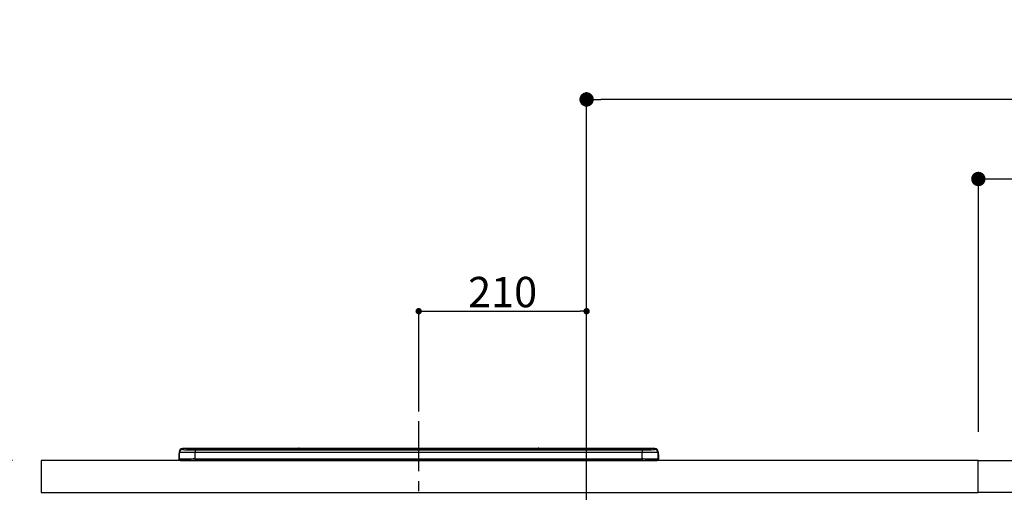
# Model space of a CAD drawing. Extents: x 27948 to 54421, y -22065 to -13195.
# Drawn here: x 46731 to 47962, y -19185 to -18593 of the extents above; entities that cross this region are included whole.
import ezdxf

# ---------------------------------------------------------------- set-up
doc = ezdxf.new("R2010")
doc.units = 0
doc.header["$LTSCALE"] = 50
doc.header["$MEASUREMENT"] = 0
doc.linetypes.add('CENTER', pattern=[2, 1.25, -0.25, 0.25, -0.25])
doc.layers.get('0').update_dxf_attribs({"linetype": 'CONTINUOUS'})
doc.layers.get('DEFPOINTS').update_dxf_attribs({"color": 146, "linetype": 'CONTINUOUS'})
for name, color, linetype in [('126-甲板', 2, 'CONTINUOUS'), ('150-機器', 8, 'CONTINUOUS'), ('166-寸法B', 11, 'CONTINUOUS')]:
    doc.layers.add(name, color=color, linetype=linetype)
doc.styles.add('KH001', font='txt')
doc.dimstyles.new('KH1xx015', dxfattribs={"dimscale": 10, "dimtxt": 3.8, "dimasz": 0.8, "dimexe": 0.3, "dimexo": 1.2, "dimgap": 0.5, "dimtad": 3, "dimdec": 1, "dimdsep": 46, "dimlunit": 6, "dimtxsty": 'KH001', "dimblk": 'DOT', "dimcen": 1, "dimdle": 1, "dimclrd": 256, "dimclre": 256, "dimclrt": 256, "dimadec": 0, "dimazin": 0, "dimtfac": 1, "dimtdec": 1, "dimtix": 1, "dimtmove": 2, "dimatfit": 3, "dimldrblk": 'CLOSEDBLANK', "dimfxl": 1, "dimtolj": 1, "dimtzin": 0, "dimlwd": -1, "dimlwe": -1, "dimarcsym": 0})
doc.dimstyles.new('KH1xx030', dxfattribs={"dimscale": 30, "dimtxt": 2, "dimasz": 0.6, "dimexe": 0.3, "dimexo": 1.2, "dimgap": 0.5, "dimtad": 3, "dimdec": 1, "dimdsep": 46, "dimlunit": 6, "dimtxsty": 'KH001', "dimblk": 'DOT', "dimcen": 1, "dimdle": 1, "dimclrd": 256, "dimclre": 256, "dimclrt": 256, "dimadec": 0, "dimazin": 0, "dimtfac": 1, "dimtdec": 1, "dimtix": 1, "dimtmove": 2, "dimatfit": 3, "dimldrblk": 'CLOSEDBLANK', "dimfxl": 1, "dimtolj": 1, "dimtzin": 0, "dimlwd": -1, "dimlwe": -1, "dimarcsym": 0})

# ---------------------------------------------------------------- blocks, each defined once
blk = doc.blocks.new('_Dot')
at = {"color": 0, "linetype": 'ByBlock', "lineweight": -2}
blk.add_line((-0.5, 0), (-1, 0), dxfattribs=at)
at = {"color": 0, "linetype": 'ByBlock', "const_width": 0.5}
blk.add_lwpolyline([(-0.25, 0, 1), (0.25, 0, 1)], format="xyb", close=True, dxfattribs=at)
blk = doc.blocks.new('*D94')
at = {"layer": '166-寸法B', "transparency": 16777216}
for p, q in [((47439.9, -19199.5), (47439.9, -18683.8)), ((48711.9, -18692.8), (47457.9, -18692.8)), ((48729.9, -18865.7), (48729.9, -18683.8))]:
    blk.add_line(p, q, dxfattribs=at)
at = {"layer": 'DEFPOINTS', "color": 0, "transparency": 16777216}
for p in [(47439.9, -18692.8), (48729.9, -18901.7), (47439.9, -19235.5)]:
    blk.add_point(p, dxfattribs=at)
at = {"layer": '166-寸法B', "transparency": 16777216, "xscale": 18, "yscale": 18, "zscale": 18, "rotation": 180}
blk.add_blockref('_Dot', (47439.9, -18692.8), dxfattribs=at)
at = {"layer": '166-寸法B', "transparency": 16777216, "xscale": 18, "yscale": 18, "zscale": 18}
blk.add_blockref('_Dot', (48729.9, -18692.8), dxfattribs=at)
at = {"layer": '166-寸法B', "transparency": 16777216, "insert": (48084.9, -18643.9), "char_height": 60, "attachment_point": 5, "style": 'KH001'}
blk.add_mtext('\\A1;1,290', dxfattribs=at)
blk = doc.blocks.new('_ClosedBlank')
at = {"color": 0, "linetype": 'ByBlock', "lineweight": -2}
for p, q in [((-1, 0.167), (0, 0)), ((-1, 0.167), (-1, -0.167)), ((0, 0), (-1, -0.167))]:
    blk.add_line(p, q, dxfattribs=at)
blk = doc.blocks.new('*D123')
at = {"layer": '166-寸法B', "transparency": 16777216}
for p, q in [((47929.9, -19108.9), (47929.9, -18783.4)), ((47947.9, -18792.4), (48711.9, -18792.4)), ((48729.9, -19108.9), (48729.9, -18783.4))]:
    blk.add_line(p, q, dxfattribs=at)
at = {"layer": 'DEFPOINTS', "color": 0, "transparency": 16777216}
for p in [(48729.9, -18792.4), (47929.9, -19144.9), (48729.9, -19144.9)]:
    blk.add_point(p, dxfattribs=at)
at = {"layer": '166-寸法B', "transparency": 16777216, "xscale": 18, "yscale": 18, "zscale": 18, "rotation": 180}
blk.add_blockref('_Dot', (47929.9, -18792.4), dxfattribs=at)
at = {"layer": '166-寸法B', "transparency": 16777216, "xscale": 18, "yscale": 18, "zscale": 18}
blk.add_blockref('_Dot', (48729.9, -18792.4), dxfattribs=at)
at = {"layer": '166-寸法B', "transparency": 16777216, "insert": (48329.9, -18747.4), "char_height": 60, "attachment_point": 5, "style": 'KH001'}
blk.add_mtext('\\A1;800', dxfattribs=at)
blk = doc.blocks.new('HT-F6S_S')
at = {"layer": '150-機器', "color": 161, "linetype": 'CENTER'}
blk.add_line((0, 49.1), (0, -286.9), dxfattribs=at)
at = {"layer": '150-機器', "color": 13, "linetype": 'Continuous'}
for p, q in [((-295.5, 13.7), (-295.5, 14.9)), ((-150.7, 14.9), (-295.5, 14.9)), ((-150.7, 14.9), (-295.5, 14.9)), ((-295.5, 14.9), (-295.5, 14.9)), ((-290, 14.7), (-290, 13.7)), ((-290, 13.7), (-289.9, 13.7)), ((-289.9, 13.7), (-289.9, 13.7)), ((-289.5, 13.6), (-289.5, 14.2)), ((-289.5, 13.6), (-289.5, 14.2)), ((-284.5, 14.9), (-284.5, 14.4)), ((-284.5, 14.9), (284.5, 14.9)), ((284.5, 14.4), (-284.5, 14.4)), ((-284.5, 13.8), (-284.5, 14.4)), ((234.7, 13.8), (-284, 13.8)), ((279.5, 13.4), (-279.5, 13.4)), ((-279.5, 13.4), (-279.5, 13.4)), ((279.5, 13.4), (-279.5, 13.4)), ((-279.5, 13.3), (-279.5, 9.9)), ((-279.5, 13.3), (279.5, 13.3)), ((-253.3, 13.6), (-253.3, 13.4)), ((-241.3, 13.6), (-252.3, 13.6)), ((-240.3, 13.6), (-240.3, 13.4)), ((-240.3, 13.4), (-240.3, 13.6)), ((-219, 13.6), (-219, 13.4)), ((-207, 13.6), (-218, 13.6)), ((-206, 13.6), (-206, 13.4)), ((-206, 13.4), (-206, 13.6)), ((-200, 13.6), (-200, 13.4)), ((-169, 13.6), (-199, 13.6)), ((-168, 13.6), (-168, 13.4)), ((-168, 13.4), (-168, 13.6)), ((-162, 13.6), (-162, 13.4)), ((-150, 13.6), (-161, 13.6)), ((-150.5, 14.9), (-150.7, 14.9)), ((-150.7, 14.9), (-150.7, 14.9)), ((-150.7, 14.9), (-150.7, 14.9)), ((-150.3, 14.9), (-150.5, 14.9)), ((-150, 14.9), (-150.3, 14.9)), ((-149.7, 14.9), (-150, 14.9)), ((-149.5, 14.9), (-149.7, 14.9)), ((-149.3, 14.9), (-149.5, 14.9)), ((149.3, 14.9), (-149.3, 14.9)), ((149.3, 14.9), (-149.3, 14.9)), ((-149.3, 14.9), (-149.3, 14.9)), ((-149.3, 14.9), (-149.3, 14.9)), ((-149, 13.6), (-149, 13.4)), ((-149, 13.4), (-149, 13.6)), ((-120.7, 13.6), (-120.7, 13.4)), ((-108.7, 13.6), (-119.7, 13.6)), ((-107.7, 13.6), (-107.7, 13.4)), ((-107.7, 13.4), (-107.7, 13.6)), ((-101.7, 13.6), (-101.7, 13.4)), ((-89.7, 13.6), (-100.7, 13.6)), ((-88.7, 13.6), (-88.7, 13.4)), ((-88.7, 13.4), (-88.7, 13.6)), ((-82.7, 13.6), (-82.7, 13.4)), ((-70.7, 13.6), (-81.7, 13.6)), ((-69.7, 13.6), (-69.7, 13.4)), ((-69.7, 13.4), (-69.7, 13.6)), ((-63.7, 13.6), (-63.7, 13.4)), ((-32.7, 13.6), (-62.7, 13.6)), ((-31.7, 13.6), (-31.7, 13.4)), ((-31.7, 13.4), (-31.7, 13.6)), ((-25.7, 13.6), (-25.7, 13.4)), ((-13.7, 13.6), (-24.7, 13.6)), ((-12.7, 13.6), (-12.7, 13.4)), ((-12.7, 13.4), (-12.7, 13.6)), ((19.3, 13.6), (19.3, 13.4)), ((31.3, 13.6), (20.3, 13.6)), ((32.3, 13.6), (32.3, 13.4)), ((32.3, 13.4), (32.3, 13.6)), ((38.3, 13.6), (38.3, 13.4)), ((69.3, 13.6), (39.3, 13.6)), ((70.3, 13.6), (70.3, 13.4)), ((70.3, 13.4), (70.3, 13.6)), ((122.7, 13.6), (122.7, 13.4)), ((134.7, 13.6), (123.7, 13.6)), ((135.7, 13.4), (135.7, 13.6)), ((135.7, 13.6), (135.7, 13.4)), ((141.8, 13.6), (141.8, 13.4)), ((172.8, 13.6), (142.8, 13.6)), ((149.3, 14.9), (149.3, 14.9)), ((149.3, 14.9), (149.3, 14.9)), ((149.3, 14.9), (149.5, 14.9)), ((149.5, 14.9), (149.7, 14.9)), ((149.7, 14.9), (150, 14.9)), ((150, 14.9), (150.3, 14.9)), ((150.3, 14.9), (150.5, 14.9)), ((150.5, 14.9), (150.7, 14.9)), ((295.5, 14.9), (150.7, 14.9)), ((295.5, 14.9), (150.7, 14.9)), ((150.7, 14.9), (150.7, 14.9)), ((150.7, 14.9), (150.7, 14.9)), ((173.8, 13.6), (173.8, 13.4)), ((173.8, 13.4), (173.8, 13.6)), ((179.7, 13.6), (179.7, 13.4)), ((191.8, 13.6), (180.7, 13.6)), ((192.8, 13.6), (192.8, 13.4)), ((192.8, 13.4), (192.8, 13.6)), ((234.7, 13.9), (234.7, 13.5)), ((234.7, 13.5), (234.7, 13.4)), ((250.7, 13.9), (235.7, 13.9)), ((235.7, 13.5), (250.7, 13.5)), ((235.7, 13.5), (235.7, 13.4)), ((250.7, 13.5), (250.7, 13.4)), ((251.7, 13.5), (251.7, 13.9)), ((251.7, 13.9), (251.7, 13.4)), ((284, 13.8), (251.7, 13.8)), ((251.7, 13.5), (251.7, 13.4)), ((279.5, 13.4), (279.5, 13.4)), ((279.5, 13.3), (279.5, 9.9)), ((284.5, 14.9), (284.5, 14.4)), ((284.5, 13.8), (284.5, 14.4)), ((289.5, 13.6), (289.5, 14.2)), ((289.5, 13.6), (289.5, 14.2)), ((290, 13.7), (289.9, 13.7)), ((289.9, 13.7), (289.9, 13.7)), ((290, 14.7), (290, 13.7)), ((290, 13.7), (290, 13.7)), ((295.5, 13.7), (295.5, 14.9)), ((295.5, 14.9), (295.5, 14.9)), ((-299.9, 7.4), (-299.6, 7.4)), ((-299.9, 7.4), (-299.9, 1.5)), ((-299.6, 7.7), (-299.5, 8)), ((-299.6, 7.4), (-299.6, 7.7)), ((-299.6, 0.6), (-299.6, 7.4)), ((-299.5, 10.9), (-299.5, 9.7)), ((-299.5, 9.7), (-299.5, 1.5)), ((-298.4, 0), (-298, 0)), ((-298, 0), (298, 0)), ((-279.5, 1.8), (-279.5, 9.9)), ((279.5, 9.9), (-279.5, 9.9)), ((-279.5, 1.8), (-279.5, 0)), ((-279.5, 1.8), (279.5, 1.8)), ((279.5, 1.8), (279.5, 9.9)), ((279.5, 1.8), (279.5, 0)), ((299.5, 10.9), (299.5, 9.7)), ((299.5, 8.7), (299.5, 10.9)), ((299.5, 9.7), (299.5, 1.5)), ((299.5, 8.7), (299.5, 7)), ((299.5, 7), (299.5, 1.5)), ((299.6, 0.6), (299.6, 7.4)), ((299.9, 7.4), (299.6, 7.4)), ((299.9, 7.4), (299.9, 1.5)), ((299.9, 7.4), (299.9, 7.4)), ((299.9, 1.5), (299.9, 7.4)), ((299.9, 1.5), (299.9, 1.5))]:
    blk.add_line(p, q, dxfattribs=at)
for points in [[(-295.5, 13.7), (-295.4, 13.6), (-295.1, 13.6)], [(-295.1, 13.6), (-294.6, 13.5), (-293.8, 13.5), (-292.8, 13.4), (-291.6, 13.4), (-290.1, 13.4), (-288.6, 13.3), (-286.9, 13.3), (-285, 13.3), (-283.1, 13.3), (-281.1, 13.3), (-279.5, 13.3)], [(279.5, 13.3), (281.5, 13.3), (283.5, 13.3), (285.4, 13.3), (287.2, 13.3), (288.9, 13.3), (290.4, 13.4), (291.8, 13.4), (293, 13.5), (293.9, 13.5), (294.7, 13.5), (295.2, 13.6), (295.5, 13.7), (295.5, 13.7)], [(-279.5, 9.9), (-282, 9.9), (-284.4, 9.9), (-286.8, 9.9), (-289.1, 9.9), (-291.2, 9.9), (-293.1, 9.9), (-294.9, 9.8), (-296.3, 9.8), (-297.5, 9.8), (-298.5, 9.8), (-299.1, 9.7), (-299.4, 9.7), (-299.5, 9.7)], [(-279.5, 1.8), (-282, 1.8), (-284.4, 1.7), (-286.8, 1.7), (-289.1, 1.7), (-291.2, 1.7), (-293.1, 1.7), (-294.9, 1.7), (-296.3, 1.6), (-297.5, 1.6), (-298.5, 1.6), (-299.1, 1.5), (-299.4, 1.5), (-299.5, 1.5)], [(299.5, 9.7), (299.3, 9.7), (298.9, 9.7), (298.1, 9.8), (297.1, 9.8), (295.7, 9.8), (294.1, 9.8), (292.3, 9.9), (290.3, 9.9), (288.1, 9.9), (285.8, 9.9), (283.4, 9.9), (280.9, 9.9), (279.5, 9.9)], [(299.5, 1.5), (299.3, 1.5), (298.9, 1.6), (298.1, 1.6), (297.1, 1.6), (295.7, 1.6), (294.1, 1.7), (292.3, 1.7), (290.3, 1.7), (288.1, 1.7), (285.8, 1.7), (283.4, 1.7), (280.9, 1.8), (279.5, 1.8)]]:
    blk.add_lwpolyline(points, dxfattribs=at)
for centre, radius, start, end in [((-295.5, 10.9), 4, 89.9901, 179.9901), ((-295.5, 9.7), 4, 89.9899, 179.9907), ((-285.9, -37.6), 52.4, 88.4919, 94.5072), ((-290, 14.2), 0.5, 0.0098, 90.0092), ((-282.1, 117), 103.7, 265.6452, 271.4341), ((-285.6, -35.8), 50.2, 88.7936, 94.5052), ((-285.2, -34), 47.9, 88.5046, 94.4943), ((-252.5, 4), 9.57, 88.5045, 94.4944), ((-241, 4), 9.57, 85.5057, 91.4954), ((-218.2, 4), 9.57, 88.5047, 94.4942), ((-206.8, 4), 9.57, 85.5058, 91.4953), ((-199.2, 4), 9.57, 88.5047, 94.4943), ((-168.7, 4), 9.57, 85.5058, 91.4953), ((-161.2, 4), 9.57, 88.5049, 94.4941), ((-150, 14.6), 0.801, 22.0578, 157.9422), ((-149.8, 4), 9.57, 85.5059, 91.4951), ((-119.9, 4), 9.57, 88.5047, 94.4944), ((-108.4, 4), 9.57, 85.5057, 91.4953), ((-100.9, 4), 9.57, 88.5047, 94.4943), ((-89.4, 4), 9.57, 85.5057, 91.4953), ((-81.9, 4), 9.57, 88.5047, 94.4943), ((-70.4, 4), 9.57, 85.5057, 91.4953), ((-62.9, 4), 9.57, 88.5046, 94.4944), ((-32.4, 4), 9.57, 85.5057, 91.4953), ((-24.9, 4), 9.57, 88.5047, 94.4943), ((-13.4, 4), 9.57, 85.5056, 91.4953), ((20.1, 4), 9.57, 88.5047, 94.4943), ((31.6, 4), 9.57, 85.5056, 91.4953), ((39.1, 4), 9.57, 88.5047, 94.4944), ((69.6, 4), 9.57, 85.5057, 91.4953), ((123.5, 4), 9.57, 88.5047, 94.4943), ((135, 4), 9.57, 85.5056, 91.4953), ((142.5, 4), 9.57, 88.5048, 94.4942), ((150, 14.6), 0.801, 22.0578, 157.9422), ((173, 4), 9.57, 85.5056, 91.4953), ((180.5, 4), 9.57, 88.5048, 94.4942), ((192, 4), 9.57, 85.5055, 91.4954), ((235.5, 4.4), 9.57, 88.5048, 94.4942), ((235.5, 23.1), 9.57, 265.5055, 271.4955), ((251, 4.4), 9.57, 85.5056, 91.4954), ((251, 23.1), 9.57, 268.5046, 274.4944), ((282.1, 117.1), 103.7, 268.5666, 274.3531), ((285.2, -34), 47.9, 85.5056, 91.4954), ((285.9, -37.6), 52.4, 85.4928, 91.5082), ((285.6, -35.8), 50.2, 85.4947, 91.2065), ((290, 14.2), 0.5, 89.9908, 179.9902), ((295.5, 10.9), 4, 0.0101, 90.0097), ((295.5, 9.7), 4, 0.0093, 90.0101), ((-297.9, 7.4), 2, 143.1305, 180), ((-298.4, 1.5), 1.5, 180.035, 216.8338), ((-298.4, 1.5), 1.5, 216.8699, 270), ((-298, 1.5), 1.5, 180, 270), ((298, 1.5), 1.5, 270, 0), ((298, 1.5), 1.5, 270, 0), ((298.4, 1.5), 1.5, 270, 323.1301), ((298.4, 1.5), 1.5, 270, 323.1301), ((297.9, 7.4), 2, 0, 40.1199), ((297.9, 7.4), 2, 0, 39.8808), ((297.9, 7.4), 1.7, 0, 29.3834), ((298.4, 1.5), 1.5, 323.0852, 0.046), ((298.4, 1.5), 1.5, 323.1662, 359.965)]:
    blk.add_arc(centre, radius, start, end, dxfattribs=at)
blk = doc.blocks.new('*D144')
at = {"layer": 'DEFPOINTS', "transparency": 16777216}
for p, q in [((47229.9, -19083.8), (47229.9, -18955)), ((47237.9, -18958), (47431.9, -18958)), ((47439.9, -19083.8), (47439.9, -18955))]:
    blk.add_line(p, q, dxfattribs=at)
at = {"layer": 'DEFPOINTS', "color": 0, "transparency": 16777216}
for p in [(47439.9, -18958), (47229.9, -19095.8), (47439.9, -19095.8)]:
    blk.add_point(p, dxfattribs=at)
at = {"layer": 'DEFPOINTS', "transparency": 16777216, "xscale": 8, "yscale": 8, "zscale": 8, "rotation": 180}
blk.add_blockref('_Dot', (47229.9, -18958), dxfattribs=at)
at = {"layer": 'DEFPOINTS', "transparency": 16777216, "xscale": 8, "yscale": 8, "zscale": 8}
blk.add_blockref('_Dot', (47439.9, -18958), dxfattribs=at)
at = {"layer": 'DEFPOINTS', "transparency": 16777216, "insert": (47334.9, -18934), "char_height": 38, "attachment_point": 5, "style": 'KH001'}
blk.add_mtext('\\A1;210', dxfattribs=at)
blk = doc.blocks.new('*D204')
at = {"layer": '166-寸法B', "transparency": 16777216}
for p, q in [((46721.9, -19144.9), (46259.8, -19144.9)), ((46268.8, -19986.9), (46268.8, -19162.9)), ((46641.3, -20004.9), (46259.8, -20004.9))]:
    blk.add_line(p, q, dxfattribs=at)
at = {"layer": 'DEFPOINTS', "color": 0, "transparency": 16777216}
for p in [(46268.8, -19144.9), (46757.9, -19144.9), (46677.3, -20004.9)]:
    blk.add_point(p, dxfattribs=at)
at = {"layer": '166-寸法B', "transparency": 16777216, "xscale": 18, "yscale": 18, "zscale": 18}
for p, rotation in [((46268.8, -19144.9), 90), ((46268.8, -20004.9), 270)]:
    blk.add_blockref('_Dot', p, dxfattribs=dict(at, rotation=rotation))
at = {"layer": '166-寸法B', "transparency": 16777216, "insert": (46218.7, -19574.9), "char_height": 60, "attachment_point": 5, "rotation": 90, "style": 'KH001'}
blk.add_mtext('\\A1;860(910)', dxfattribs=at)
blk = doc.blocks.new('*D206')
at = {"layer": '166-寸法B', "transparency": 16777216}
for p, q in [((46506.8, -18309.9), (46259.8, -18309.9)), ((46268.8, -19126.9), (46268.8, -18327.9)), ((46721.9, -19144.9), (46259.8, -19144.9))]:
    blk.add_line(p, q, dxfattribs=at)
at = {"layer": 'DEFPOINTS', "color": 0, "transparency": 16777216}
for p in [(46268.8, -18309.9), (46542.8, -18309.9), (46757.9, -19144.9)]:
    blk.add_point(p, dxfattribs=at)
at = {"layer": '166-寸法B', "transparency": 16777216, "xscale": 18, "yscale": 18, "zscale": 18}
for p, rotation in [((46268.8, -18309.9), 90), ((46268.8, -19144.9), 270)]:
    blk.add_blockref('_Dot', p, dxfattribs=dict(at, rotation=rotation))
at = {"layer": '166-寸法B', "transparency": 16777216, "insert": (46218.7, -18727.4), "char_height": 60, "attachment_point": 5, "rotation": 90, "style": 'KH001'}
blk.add_mtext('\\A1;835(785)', dxfattribs=at)

msp = doc.modelspace()

# ---------------------------------------------------------------- linework, layer by layer
at = {"layer": '126-甲板'}
for points in [[(47929.86, -19144.89), (46757.86, -19144.89), (46757.86, -19184.89), (47929.86, -19184.89)], [(47929.86, -19144.89), (48729.86, -19144.89), (48729.86, -19184.89), (47929.86, -19184.89)]]:
    msp.add_lwpolyline(points, close=True, dxfattribs=at)

# ---------------------------------------------------------------- block references
at = {"layer": '150-機器'}
msp.add_blockref('HT-F6S_S', (47229.86, -19144.89), dxfattribs=at)

# ---------------------------------------------------------------- dimensions: what is measured, and where the dimension line sits
at = {"layer": '166-寸法B'}
for base, p1, p2, override, picture, middle in [((46268.75, -18309.88), (46757.86, -19144.89), (46542.76, -18309.88), {"dimpost": '(785)'}, '*D206', (46218.74, -18727.38)), ((46268.75, -19144.89), (46677.3, -20004.89), (46757.86, -19144.89), {"dimpost": '(910)'}, '*D204', (46218.74, -19574.89))]:
    dim = msp.add_linear_dim(base=base, p1=p1, p2=p2, angle=90, dimstyle='KH1xx030', override=override, dxfattribs=at)
    dim.commit()
    dim.dimension.update_dxf_attribs({"geometry": picture, "text_midpoint": middle})
dim = msp.add_linear_dim(base=(47439.86, -18692.76), p1=(48729.86, -18901.68), p2=(47439.86, -19235.53), angle=180, dimstyle='KH1xx030', dxfattribs=at)
dim.commit()
dim.dimension.update_dxf_attribs({"geometry": '*D94', "text_midpoint": (48084.86, -18643.95)})
dim = msp.add_linear_dim(base=(48729.86, -18792.37), p1=(47929.86, -19144.89), p2=(48729.86, -19144.89), dimstyle='KH1xx030', dxfattribs=at)
dim.commit()
dim.dimension.update_dxf_attribs({"geometry": '*D123', "text_midpoint": (48329.86, -18747.37)})
at = {"layer": 'DEFPOINTS'}
dim = msp.add_linear_dim(base=(47439.86, -18957.99), p1=(47229.86, -19095.78), p2=(47439.86, -19095.78), dimstyle='KH1xx015', dxfattribs=at)
dim.commit()
dim.dimension.update_dxf_attribs({"geometry": '*D144', "text_midpoint": (47334.86, -18933.99)})

doc.saveas('drawing.dxf')
